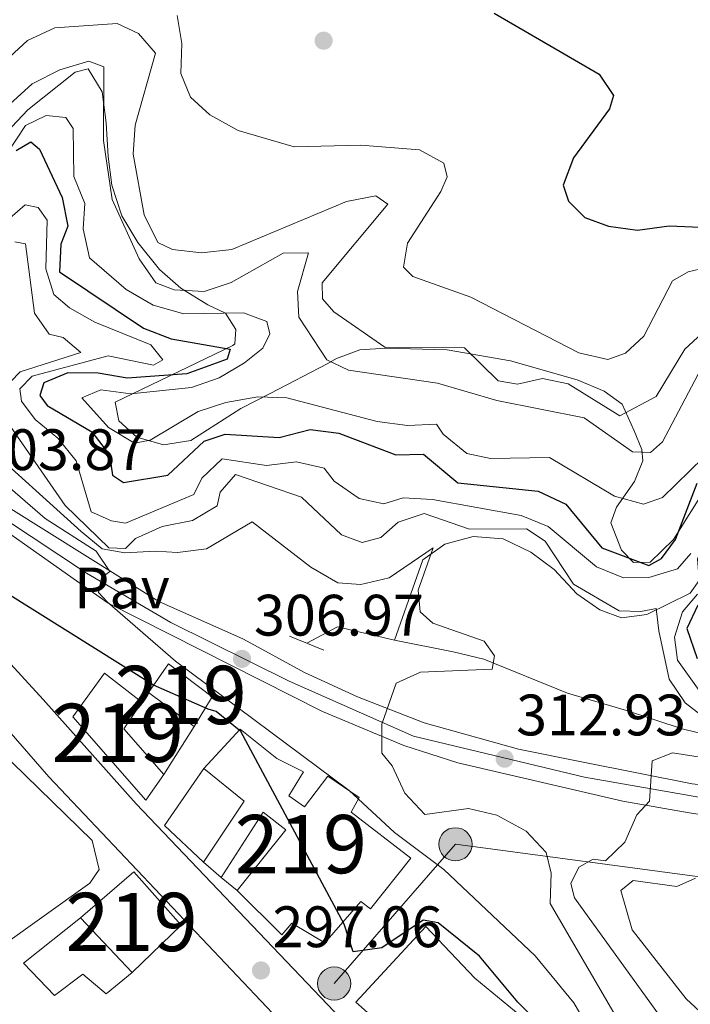
# Model space of a CAD drawing. Units: metres. Extents: x 587522 to 594460, y 4682713 to 4687430.
# Drawn here: x 590556 to 590671, y 4685533 to 4685702 of the extents above; entities that cross this region are included whole.
import ezdxf
from ezdxf.enums import TextEntityAlignment as Align

# ---------------------------------------------------------------- set-up
doc = ezdxf.new("R2010")
doc.units = ezdxf.units.M
doc.header["$MEASUREMENT"] = 0
for name, pattern in [('DGN Style 2', [86.5043, 51.90258, -34.60172]), ('DGN Style 3', [121.10602, 86.5043, -34.60172]), ('DGN Style 4', [138.4933843, 69.20344, -34.60172, 0.0865043, -34.60172]), ('DGN Style 7', [173.0086, 77.85387, -34.60172, 25.95129, -34.60172])]:
    doc.linetypes.add(name, pattern=pattern)
for name, color, linetype, lineweight in [('Nivel 11', 7, 'Continuous', 0), ('Nivel 15', 7, 'Continuous', 0), ('Nivel 16', 7, 'Continuous', 0), ('Nivel 21', 7, 'Continuous', 0), ('Nivel 23', 7, 'Continuous', 0), ('Nivel 26', 7, 'Continuous', 0), ('Nivel 32', 7, 'Continuous', 0), ('Nivel 35', 7, 'Continuous', 0), ('Nivel 36', 7, 'Continuous', 0), ('Nivel 4', 7, 'Continuous', 0), ('Nivel 41', 7, 'Continuous', 0), ('Nivel 48', 7, 'Continuous', 0), ('Nivel 5', 7, 'Continuous', 0), ('Nivel 52', 7, 'Continuous', 0), ('Nivel 54', 7, 'Continuous', 0), ('Nivel 57', 7, 'Continuous', 0), ('Nivel 7', 7, 'Continuous', 0)]:
    doc.layers.add(name, color=color, linetype=linetype, lineweight=lineweight)
doc.styles.add('Style-Arial', font='txt')
doc.styles.add('Style-Arial Narrow', font='txt')

# ---------------------------------------------------------------- blocks, each defined once
blk = doc.blocks.new('5PATER')
at = {"layer": 'Nivel 7', "linetype": 'Continuous', "lineweight": 0}
h = blk.add_hatch(color=51, dxfattribs=at)
edge = h.paths.add_edge_path()
edge.add_ellipse((-0.002101127058267593, 0.003598652780056), major_axis=(-1.095731442372465, -1.110710699892244), ratio=0.9994222409660318, start_angle=0, end_angle=360)
blk = doc.blocks.new('5PELE_1')
at = {"layer": 'Nivel 32', "linetype": 'Continuous', "lineweight": 0}
h = blk.add_hatch(color=9, dxfattribs=at)
edge = h.paths.add_edge_path()
edge.add_arc((0.01266553997993469, -0.01723003387451172), 28.49973457508731, 0, 360)
at = {"layer": 'Nivel 32', "color": 252, "linetype": 'Continuous', "lineweight": 0}
blk.add_circle((0.01266553997993469, -0.01723003387451172, 0.009717203694435739), 28.49973457508731, dxfattribs=at)

msp = doc.modelspace()

# ---------------------------------------------------------------- linework, layer by layer
at = {"layer": 'Nivel 11', "color": 142, "linetype": 'DGN Style 3', "lineweight": 13, "extrusion": (-0.2124294966994352, 0.5181759366010206, 0.8284729371920846), "elevation": 2302753.087019285, "flags": 128}
msp.add_lwpolyline([(-2323814.354652807, -3406002.036628452), (-2323806.174190193, -3406009.071977156), (-2323800.235945594, -3406008.357728556)], dxfattribs=at)
at = {"layer": 'Nivel 11', "color": 142, "linetype": 'DGN Style 3', "lineweight": 13}
for points in [[(590713.1999999993, 4685657.280000001, 338.03), (590709.0199999996, 4685652.510000002, 336.5), (590705.7399999984, 4685648.580000002, 333.83), (590701.8599999994, 4685645.760000002, 332.41), (590691.870000001, 4685640.580000002, 330.39), (590687.3200000003, 4685638.09, 330.77), (590683.5199999996, 4685635.350000001, 329.05), (590681.2199999988, 4685631.34, 326.2), (590674.3000000007, 4685623.949999999, 325.45), (590675.379999999, 4685616.440000001, 321.61), (590671.9200000018, 4685609.219999999, 318.94), (590672.2199999988, 4685605.510000002, 318.18), (590670.6600000001, 4685603.330000002, 315.51), (590663.25, 4685599.649999999, 315.12), (590658.8599999994, 4685599.100000001, 315.12), (590655.1499999985, 4685600.469999999, 314.74), (590651.2100000009, 4685603.210000001, 313.29), (590647.3299999982, 4685607.350000001, 312.83), (590643.2899999991, 4685610.370000001, 311.69), (590638.5500000007, 4685612.620000001, 311.31), (590633.4400000013, 4685613.039999999, 310.92), (590628.5300000012, 4685611.739999998, 310.92), (590624.7800000012, 4685609.030000001, 309.02), (590619.8999999985, 4685595.25, 308.36)], [(590816.7100000009, 4685581.93, 329.25), (590807.1600000001, 4685584.920000002, 329.66), (590802.0500000007, 4685586.02, 328.9), (590791.2399999984, 4685586.940000001, 327.34), (590786.0599999987, 4685586.649999999, 326.57), (590781.1999999993, 4685585.57, 326.2), (590767.370000001, 4685577.600000001, 325.84), (590762.1999999993, 4685575.850000001, 323.14), (590752.4400000013, 4685573.300000001, 322.01), (590747.1099999994, 4685572.57, 322), (590741.9699999988, 4685572.620000001, 321.23), (590731.6999999993, 4685574.75, 321.23), (590726.5, 4685575.059999999, 320.58), (590720.7199999988, 4685575.449999999, 319.32), (590710.5799999982, 4685575.330000002, 318.56), (590694.8099999987, 4685574.890000001, 315.89), (590684.1400000006, 4685576.469999999, 315.51), (590669.2699999996, 4685580.02, 312.83), (590659.7300000004, 4685583.210000001, 311.31), (590649.620000001, 4685586.140000001, 311.31), (590635.2600000016, 4685591.98, 309.02), (590629.9699999988, 4685593.23, 309.02), (590619.8999999985, 4685595.25, 308.36)]]:
    msp.add_polyline3d(points, dxfattribs=at)
at = {"layer": 'Nivel 15', "color": 51, "linetype": 'Continuous', "lineweight": 13}
for points in [[(590577.6999999993, 4685586.289999999, 307.24), (590585.5300000012, 4685580.449999999, 307.24), (590588.6499999985, 4685585.510000002, 308.46), (590581.129999999, 4685591.18, 308.46), (590577.6999999993, 4685586.289999999, 307.24)], [(590576.5599999987, 4685584.629999999, 302.66), (590570.1799999997, 4685589.600000001, 302.66), (590564.6999999993, 4685582.100000001, 302.5), (590577.2399999984, 4685567.82, 301.74), (590580.3099999987, 4685572.190000001, 301.44), (590573.5, 4685580.07, 302.2), (590576.5599999987, 4685584.629999999, 302.66)], [(590593.4100000001, 4685580.010000002, 306.93), (590599.6999999993, 4685574.93, 307.7), (590604.3000000007, 4685572.66, 308.31), (590601.7899999991, 4685568.530000001, 306.63), (590604.4800000004, 4685566.690000001, 307.54), (590608.4699999988, 4685571.920000002, 308.15), (590613.870000001, 4685568.239999998, 308.15), (590612.5, 4685565.77, 307.24), (590622.75, 4685557.879999999, 304.03), (590615.8099999987, 4685549.18, 303.57), (590614.1400000006, 4685550.41, 303.42), (590607.9400000013, 4685543.34, 303.57), (590602.2800000012, 4685546.710000001, 304.03), (590600.5799999982, 4685544.710000001, 304.64), (590592.8999999985, 4685552.32, 304.8), (590601.2800000012, 4685562.710000001, 305.56), (590597.4100000001, 4685565.73, 304.95), (590590.1700000018, 4685554.550000001, 300.98), (590587.120000001, 4685557.149999999, 300.98), (590594.120000001, 4685567.620000001, 304.18), (590587.1900000013, 4685573.23, 304.49), (590593.4100000001, 4685580.010000002, 306.93)], [(590583.2899999991, 4685546.350000001, 305.41), (590575.1900000013, 4685555.5, 305.25), (590566.0300000012, 4685547.600000001, 305.1), (590574.9200000018, 4685538.219999999, 304.8), (590583.2899999991, 4685546.350000001, 305.41)], [(590659.5599999987, 4685508.890000001, 302.96), (590651.8599999994, 4685498.66, 300.83), (590640.870000001, 4685508.460000001, 301.28), (590631.6900000013, 4685516.440000001, 303.73), (590622.2600000016, 4685525.18, 302.96), (590613.2800000012, 4685533.18, 302.05), (590625.2699999996, 4685546.120000001, 302.2), (590633.7300000004, 4685537.289999999, 302.96), (590645.3900000006, 4685527.649999999, 302.5), (590653.2100000009, 4685519.460000001, 302.5), (590651.25, 4685518.32, 303.12), (590659.5599999987, 4685508.890000001, 302.96)]]:
    msp.add_polyline3d(points, dxfattribs=at)
at = {"layer": 'Nivel 16', "color": 1, "linetype": 'Continuous', "lineweight": 13, "flags": 128}
for points, elevation in [([(590576.5599999987, 4685584.629999999), (590577.6999999993, 4685586.289999999)], 301.73), ([(590585.5300000012, 4685580.449999999), (590580.3099999987, 4685572.190000001)], 299.89), ([(590587.120000001, 4685557.149999999), (590580.4299999997, 4685563.469999999), (590587.1900000013, 4685573.23)], 300.82)]:
    msp.add_lwpolyline(points, dxfattribs=dict(at, elevation=elevation))
at = {"layer": 'Nivel 16', "color": 1, "linetype": 'Continuous', "lineweight": 13, "extrusion": (0.03292582787161927, -0.0268954564665608, 0.9990958533996747), "elevation": -106273.9101265108, "flags": 128}
msp.add_lwpolyline([(4002405.858283624, 2504526.663661936), (4002405.858283624, 2504530.19187678)], dxfattribs=at)
at = {"layer": 'Nivel 16', "color": 1, "linetype": 'Continuous', "lineweight": 13}
msp.add_polyline3d([(590574.9200000018, 4685538.219999999, 297.1), (590570.4600000009, 4685534.580000002, 298.62), (590566.4600000009, 4685537.98, 299.01), (590561.5500000007, 4685534.309999999, 299.01), (590556.2800000012, 4685539.859999999, 299.01), (590566.0300000012, 4685547.600000001, 299.39)], dxfattribs=at)
at = {"layer": 'Nivel 21', "color": 1, "linetype": 'DGN Style 2', "lineweight": 0, "elevation": 304.8, "flags": 128}
msp.add_lwpolyline([(590601.9299999997, 4685595.940000001), (590607.7800000012, 4685593.530000001)], dxfattribs=at)
at = {"layer": 'Nivel 21', "color": 7, "linetype": 'Continuous', "lineweight": 0}
for points in [[(590457.0100000016, 4685696.289999999, 297.45), (590472.4100000001, 4685680.879999999, 297.87), (590486.1999999993, 4685670.309999999, 298.15), (590498.620000001, 4685661.91, 298.82), (590519.5899999999, 4685642.629999999, 300.96), (590554.0599999987, 4685617.77, 305.08), (590579.4600000009, 4685601.879999999, 305.85), (590594.0100000016, 4685595.41, 307.07), (590604.4699999988, 4685589.690000001, 308.75), (590613.5599999987, 4685585.539999999, 309.13), (590625.0199999996, 4685581.09, 310.84), (590641.2199999988, 4685576.580000002, 313.18), (590652.2899999991, 4685574.34, 313.48), (590671.0300000012, 4685570.620000001, 315.92), (590694.8000000007, 4685567.940000001, 318.5), (590747.4899999984, 4685568.350000001, 324.51), (590760.370000001, 4685570.25, 325.55), (590775.1799999997, 4685573.899999999, 328.14), (590787.75, 4685576.32, 328.52), (590797.1000000015, 4685576.82, 328.94), (590808.7600000016, 4685575.629999999, 330.74), (590831.9699999988, 4685571.140000001, 332.42)], [(590835.3399999999, 4685564.649999999, 333.18), (590804.5100000016, 4685571.27, 329.82), (590787.2800000012, 4685570.859999999, 328.14), (590760.2600000016, 4685564.350000001, 325.39), (590750.4200000018, 4685562.640000001, 324.84), (590697.8399999999, 4685562.48, 318.76), (590686.4299999997, 4685563.27, 317.28), (590670.4899999984, 4685565.620000001, 315.52), (590659.1000000015, 4685567.640000001, 314.86), (590630.7699999996, 4685574.239999998, 311.83), (590621.5300000012, 4685577.18, 310.62), (590607.5700000003, 4685582.989999998, 308.56), (590570.8099999987, 4685601.609999999, 305.46), (590553.4899999984, 4685613.800000001, 305.14), (590534.120000001, 4685627.82, 302.64), (590520.2199999988, 4685635.77, 301.45), (590511.629999999, 4685642.559999999, 300.62), (590499.6700000018, 4685653.760000002, 299.13), (590497.3500000015, 4685654.559999999, 298.98), (590497.120000001, 4685653.75, 298.52), (590497.6000000015, 4685652.710000001, 298.52)]]:
    msp.add_polyline3d(points, dxfattribs=at)
at = {"layer": 'Nivel 21', "color": 7, "linetype": 'Continuous', "lineweight": 13}
for points in [[(590497.6000000015, 4685652.710000001, 298.52), (590559.6000000015, 4685585.09, 298.6), (590575.6099999994, 4685567.16, 297.45), (590610.7600000016, 4685530.289999999, 297)], [(590609.1000000015, 4685520.59, 297.45), (590560.620000001, 4685571.82, 298.21), (590535.7600000016, 4685600.309999999, 298.52), (590500.9200000018, 4685638.27, 298.21), (590496.4400000013, 4685642.809999999, 298.21), (590494.2899999991, 4685642.739999998, 298.06), (590492.8099999987, 4685641.23, 297.91)]]:
    msp.add_polyline3d(points, dxfattribs=at)
at = {"layer": 'Nivel 23', "color": 7, "linetype": 'DGN Style 4', "lineweight": 0}
msp.add_polyline3d([(590477.629999999, 4685659.710000001, 297.9), (590492.4899999984, 4685659.510000002, 298.4), (590500.5300000012, 4685656.300000001, 299.15), (590512.3999999985, 4685645.539999999, 300.46), (590526.870000001, 4685634.280000001, 301.9), (590537.120000001, 4685628.25, 303.04), (590552.8000000007, 4685616.190000001, 305), (590567.0799999982, 4685606.739999998, 305.43), (590581.5500000007, 4685598.289999999, 306.21), (590601.8599999994, 4685588.239999998, 308.28), (590623.1700000018, 4685578.789999999, 310.74), (590652.5199999996, 4685571.760000002, 313.83), (590683.4800000004, 4685566.330000002, 317.28), (590696.5500000007, 4685564.920000002, 318.66), (590745, 4685565.120000001, 324.22), (590753.2399999984, 4685565.920000002, 324.97), (590761.879999999, 4685567.530000001, 325.63), (590784.3999999985, 4685572.960000001, 328.23), (590790.629999999, 4685573.760000002, 328.55), (590801.4899999984, 4685573.760000002, 329.48), (590812.1400000006, 4685572.359999999, 330.76), (590850.9400000013, 4685563.91, 334.45)], dxfattribs=at)
at = {"layer": 'Nivel 32', "color": 6, "linetype": 'DGN Style 7', "lineweight": 0}
msp.add_polyline3d([(590989.5599999987, 4685499.809999999, 348.89), (590961.3200000003, 4685521.699999999, 345.1), (590913.870000001, 4685528.84, 346.5), (590870.1499999985, 4685533.539999999, 348.48), (590837.0700000003, 4685537.73, 347.7), (590791.370000001, 4685542.66, 349.57), (590756, 4685543.52, 343.2), (590715.8000000007, 4685548.5, 335.01), (590674.8000000007, 4685554.330000002, 321.86), (590630.370000001, 4685560.239999998, 307.1), (590609.5700000003, 4685536.350000001, 297.88)], dxfattribs=at)
at = {"layer": 'Nivel 35', "color": 92, "linetype": 'DGN Style 3', "lineweight": 0}
msp.add_polyline3d([(590673.4600000009, 4685621.580000002, 325.26), (590667.7800000012, 4685612.539999999, 327.25), (590663.7800000012, 4685608.66, 327.25), (590660.9600000009, 4685608.559999999, 327.25), (590658.8599999994, 4685610.710000001, 327.25), (590657.0599999987, 4685615.379999999, 327.25), (590658.0100000016, 4685618.09, 328.21), (590661.120000001, 4685622.460000001, 332.02), (590662.5500000007, 4685626.02, 335.32), (590662.3500000015, 4685627.949999999, 336.79), (590661.0599999987, 4685631.190000001, 337.75), (590658.9899999984, 4685635.73, 337.75), (590655.8900000006, 4685637.969999999, 337.75), (590651.2899999991, 4685639.940000001, 337.75), (590639.8000000007, 4685643.18, 337.75), (590628.9699999988, 4685645.039999999, 337.75), (590618.4100000001, 4685645.34, 337.75), (590613.9600000009, 4685645.039999999, 335.48), (590609.9499999993, 4685643.600000001, 330.85), (590608.4600000009, 4685642.739999998, 330.11), (590598.6000000015, 4685637.57, 330.11), (590593.5399999991, 4685634.98, 328.21), (590584.9899999984, 4685629.530000001, 328.21), (590580.2899999991, 4685628.77, 328.21), (590575.6900000013, 4685630.059999999, 328.21), (590572.629999999, 4685632.899999999, 328.21), (590571.9899999984, 4685636.059999999, 329.16), (590592.1600000001, 4685645.789999999, 329.16), (590592.5199999996, 4685646.080000002, 329.16), (590592.6999999993, 4685648.530000001, 329.16), (590590.9299999997, 4685651.34, 329.16), (590587.8599999994, 4685652.77, 329.16), (590583.2600000016, 4685655.609999999, 331.07), (590579.5799999982, 4685658.830000002, 331.92), (590575.879999999, 4685663.460000001, 331.85), (590573.1400000006, 4685668.030000001, 333.78), (590571.4200000018, 4685673.280000001, 335.84), (590570.7600000016, 4685678.239999998, 335.84), (590570.4299999997, 4685684, 334.89), (590569.7399999984, 4685689.34, 335.84), (590567.3599999994, 4685693.260000002, 334.89), (590565.1000000015, 4685692.690000001, 332.02), (590557.0100000016, 4685686.25, 330.11), (590553.3399999999, 4685682.359999999, 332.02)], dxfattribs=at)
at = {"layer": 'Nivel 36', "color": 92, "linetype": 'Continuous', "lineweight": 0}
msp.add_polyline3d([(590551.5, 4685542.050000001, 296.33), (590547.1099999994, 4685540.73, 296.33), (590542.2199999988, 4685542.02, 296.33), (590538.7199999988, 4685547.66, 296.39), (590534.3299999982, 4685560.52, 296.72), (590521.5300000012, 4685590.949999999, 296.52), (590519.9800000004, 4685596.5, 296.72), (590521.0799999982, 4685598.84, 296.72), (590523.4600000009, 4685599.609999999, 296.72), (590527.5500000007, 4685599.039999999, 296.33), (590531.4200000018, 4685596.52, 296.33), (590568.0399999991, 4685560.870000001, 296.33), (590569.2600000016, 4685555.93, 296.7), (590567.6600000001, 4685553.580000002, 296.72), (590551.5, 4685542.050000001, 296.33)], dxfattribs=at)
at = {"layer": 'Nivel 4', "color": 30, "linetype": 'Continuous', "lineweight": 30, "flags": 128}
for points, elevation in [([(590637.0100000016, 4685702.789999999), (590655.0500000007, 4685692.370000001), (590657.5199999996, 4685688.699999999), (590656.8099999987, 4685686.379999999), (590650.620000001, 4685677.98), (590648.8399999999, 4685673.300000001), (590649.7800000012, 4685670.559999999), (590652.6000000015, 4685667.739999998), (590656.6600000001, 4685666.300000001), (590661.620000001, 4685665.57), (590667.0300000012, 4685666.32), (590677.7100000009, 4685665.870000001)], 350.01), ([(590555.0199999996, 4685679.280000001), (590557.4899999984, 4685680.75), (590559, 4685679.48), (590562.870000001, 4685671.199999999), (590563.879999999, 4685666.280000001), (590562.6600000001, 4685663.199999999), (590562.4200000018, 4685658.449999999), (590576.8200000003, 4685648.800000001), (590581.620000001, 4685646.93), (590591.7100000009, 4685645.149999999), (590591.2300000004, 4685643.469999999), (590584.2800000012, 4685640.969999999), (590574.0700000003, 4685640.18), (590569.0599999987, 4685641.059999999), (590563.8900000006, 4685641.129999999), (590559.7300000004, 4685639.399999999), (590559.0399999991, 4685637.239999998), (590560.2899999991, 4685635.5), (590567.9800000004, 4685631.02), (590571.0100000016, 4685627.030000001), (590571.5, 4685623.57), (590573.4100000001, 4685622.289999999), (590581, 4685623.559999999), (590587.2699999996, 4685629.41), (590590.879999999, 4685630.57), (590600.1499999985, 4685630.02), (590605.4499999993, 4685631.379999999), (590610.3500000015, 4685630.789999999), (590620.1499999985, 4685627.059999999), (590624.870000001, 4685627.149999999), (590630.7800000012, 4685622.239999998), (590644.5500000007, 4685620.809999999), (590649.3399999999, 4685618.600000001), (590655.4899999984, 4685611.120000001), (590663.5599999987, 4685608.039999999), (590665.7199999988, 4685609.239999998), (590668.1700000018, 4685612.52), (590671.870000001, 4685622.16)], 325.01), ([(590648.25, 4685526.080000002), (590641.0599999987, 4685533.16), (590634.5100000016, 4685541.059999999), (590627.3900000006, 4685546.75), (590624.8399999999, 4685547.23), (590617.7600000016, 4685542.469999999), (590612.8000000007, 4685541.77), (590611.2699999996, 4685546.539999999), (590593.5599999987, 4685579.59), (590589.3399999999, 4685583.030000001), (590587.9699999988, 4685583.43), (590578.5500000007, 4685587.52), (590553.0100000016, 4685603.550000001)], 300.01), ([(590671.9499999993, 4685601.239999998), (590670.0799999982, 4685597.260000002), (590671.8399999999, 4685592.09)], 325.01)]:
    msp.add_lwpolyline(points, dxfattribs=dict(at, elevation=elevation))
at = {"layer": 'Nivel 5', "color": 30, "linetype": 'Continuous', "lineweight": 0, "flags": 128}
for points, elevation in [([(590582.6000000015, 4685702.41), (590583.4400000013, 4685697.59), (590583.2800000012, 4685692.440000001), (590584.9299999997, 4685688.379999999), (590588.2100000009, 4685685.399999999), (590593.0799999982, 4685682.699999999), (590602.7199999988, 4685679.859999999), (590614.1700000018, 4685680.18), (590624.2199999988, 4685679.390000001), (590628.3599999994, 4685677.09), (590628.9600000009, 4685674.75), (590627.8500000015, 4685672.239999998), (590622.1499999985, 4685663.34), (590621.4600000009, 4685659.219999999), (590623.0700000003, 4685657.620000001), (590633.0199999996, 4685654.109999999), (590651.5599999987, 4685644.550000001), (590656.5399999991, 4685643.43), (590659.5799999982, 4685644.460000001), (590662.7199999988, 4685647.420000002)], 345.01), ([(590549.3000000007, 4685691.09), (590556.9499999993, 4685698.120000001), (590561.629999999, 4685700.27), (590572.3399999999, 4685701.050000001), (590575.9800000004, 4685699.330000002), (590578.879999999, 4685695.949999999), (590575.3999999985, 4685683.620000001), (590575.0899999999, 4685678.620000001), (590576.9800000004, 4685668.199999999), (590579.2899999991, 4685663.5), (590581.8200000003, 4685662.260000002), (590586.7899999991, 4685661.690000001), (590592.0100000016, 4685662.280000001), (590611.7100000009, 4685670.48), (590616.7300000004, 4685671.460000001), (590618.7699999996, 4685670.059999999), (590607.5300000012, 4685656.57), (590607.5399999991, 4685653.809999999), (590609.4899999984, 4685651.59), (590618.25, 4685645.510000002), (590631.9400000013, 4685645.43), (590637.7199999988, 4685639.760000002), (590641.0100000016, 4685639.170000002), (590645.3399999999, 4685640.140000001), (590649.7300000004, 4685639.219999999), (590658.6000000015, 4685633.760000002), (590664.8399999999, 4685637.080000002), (590669.7300000004, 4685645.149999999), (590673.379999999, 4685648.559999999)], 340.01), ([(590553.8900000006, 4685687.219999999), (590557.7199999988, 4685690.699999999), (590562.5, 4685693.100000001), (590567.4400000013, 4685694.57), (590570.0300000012, 4685693.59), (590569.9800000004, 4685680.969999999), (590571.4499999993, 4685670.859999999), (590576.1099999994, 4685660.649999999), (590578.9400000013, 4685656.530000001), (590582.0899999999, 4685655.370000001), (590587.25, 4685655.050000001), (590591.8999999985, 4685656.620000001), (590600.7899999991, 4685661.620000001), (590605.1799999997, 4685661.719999999), (590603.25, 4685655.07), (590603.4800000004, 4685650.649999999), (590608.3099999987, 4685643.359999999), (590612.0300000012, 4685641.550000001), (590627.3099999987, 4685639.34), (590637.4600000009, 4685636.370000001), (590652.4499999993, 4685633.420000002), (590660.7800000012, 4685627.57), (590663.879999999, 4685627.449999999), (590665.9100000001, 4685629.260000002)], 335.01), ([(590540.1999999993, 4685658.710000001), (590556.5799999982, 4685683.52), (590560.129999999, 4685685.280000001), (590563.4899999984, 4685684.940000001), (590564.7600000016, 4685683.02), (590564.8900000006, 4685674.809999999), (590566.7699999996, 4685670.170000002), (590566.4800000004, 4685665.809999999), (590567.5799999982, 4685660.84), (590573.8599999994, 4685655.390000001), (590578.5199999996, 4685652.719999999), (590583.7399999984, 4685651.210000001), (590594.0100000016, 4685651.379999999), (590597.9899999984, 4685649.899999999), (590598.5300000012, 4685647.800000001), (590597.3299999982, 4685645.359999999), (590594.1999999993, 4685642.850000001), (590589.8099999987, 4685640.27), (590585.0899999999, 4685638.609999999), (590574.6900000013, 4685637.510000002), (590569.5300000012, 4685638.219999999), (590566.2699999996, 4685636.84), (590570.8200000003, 4685631.719999999), (590575.2899999991, 4685629.050000001), (590577.9699999988, 4685629.559999999), (590586.25, 4685634.469999999), (590591, 4685636), (590596.4400000013, 4685637.02), (590601.4400000013, 4685636.82), (590616.9400000013, 4685632.760000002), (590622.1400000006, 4685632.07), (590627.129999999, 4685632.330000002), (590628.3000000007, 4685630.600000001), (590632.3099999987, 4685627.300000001), (590636.370000001, 4685626.440000001), (590646.5100000016, 4685626.600000001), (590657.6999999993, 4685619.98), (590662.6600000001, 4685618.609999999), (590665.9400000013, 4685619.739999998), (590672.9600000009, 4685626.600000001)], 330.01), ([(590553.9299999997, 4685667.649999999), (590556.5399999991, 4685669.960000001), (590558.7899999991, 4685669.48), (590560.3299999982, 4685667.309999999), (590560.0599999987, 4685658.98), (590561.4400000013, 4685654.57), (590564.1400000006, 4685652.239999998), (590568.5100000016, 4685649.800000001), (590578.1000000015, 4685645.920000002), (590580.1600000001, 4685643.330000002), (590578.5399999991, 4685642.420000002), (590570.8099999987, 4685644.02)], 320.01), ([(590554.7399999984, 4685663.600000001), (590556.620000001, 4685663.260000002), (590558.1600000001, 4685651.34), (590560.629999999, 4685647.75), (590563.0700000003, 4685647.170000002), (590566.1099999994, 4685644.580000002), (590555.7100000009, 4685641.300000001), (590550.8599999994, 4685636.390000001), (590563.4200000018, 4685618.34), (590570.879999999, 4685611.120000001), (590573.7699999996, 4685610.98), (590575.4800000004, 4685612.68), (590580.0399999991, 4685614.739999998), (590585.2600000016, 4685615.780000001), (590589.4600000009, 4685618.300000001), (590590.0100000016, 4685620.649999999), (590592.6400000006, 4685623.66), (590603.9400000013, 4685619.800000001), (590610.8399999999, 4685613.32), (590614.3599999994, 4685612), (590617.5799999982, 4685612.879999999), (590620.5700000003, 4685615.510000002), (590625.0199999996, 4685616.98), (590632.8000000007, 4685614.280000001), (590642.5799999982, 4685614.330000002), (590645.7600000016, 4685612.239999998), (590650.6499999985, 4685604.879999999), (590658.4899999984, 4685600.309999999), (590662.1700000018, 4685600.190000001), (590664.8099999987, 4685600.68), (590665.3000000007, 4685596.879999999), (590667.0399999991, 4685588.59), (590669.8000000007, 4685584.5), (590673.8299999982, 4685581.41)], 315.01), ([(590662.7199999988, 4685647.420000002), (590667.620000001, 4685656.91), (590670.3000000007, 4685658.440000001), (590675.1700000018, 4685659.580000002)], 345.01), ([(590570.8099999987, 4685644.02), (590557.7600000016, 4685640.530000001), (590555.6000000015, 4685638.379999999), (590555.9299999997, 4685636.27), (590558.2399999984, 4685633.129999999), (590562.120000001, 4685629.91), (590565.2899999991, 4685626.039999999), (590567.8599999994, 4685617.289999999), (590571.3500000015, 4685615.719999999), (590573.7800000012, 4685615.350000001), (590585.5, 4685620.260000002), (590586.8599999994, 4685623.02), (590590.370000001, 4685626.350000001), (590597.9499999993, 4685625.199999999), (590603.0799999982, 4685625.859999999), (590607.8599999994, 4685624.77), (590609.5599999987, 4685622.52), (590613.8299999982, 4685619.530000001), (590618.1000000015, 4685618.640000001), (590621.4299999997, 4685619.649999999), (590626.4200000018, 4685619.390000001), (590641.6600000001, 4685616.640000001), (590646.3000000007, 4685614.780000001), (590654.5899999999, 4685607.82), (590659.2199999988, 4685605.93), (590663.5799999982, 4685606), (590668.5100000016, 4685607.510000002), (590670.7699999996, 4685610.120000001)], 320.01), ([(590665.9100000001, 4685629.260000002), (590673.120000001, 4685642.920000002)], 335.01), ([(590548.75, 4685629.580000002), (590566.129999999, 4685613.890000001), (590569.7600000016, 4685610.93), (590573.620000001, 4685610.260000002), (590578.8999999985, 4685610.5), (590582.6999999993, 4685610.27), (590587.6600000001, 4685610.899999999), (590595.5100000016, 4685615.539999999), (590605.5599999987, 4685607.760000002), (590610.2199999988, 4685605.09), (590614.1499999985, 4685604.789999999), (590619.0199999996, 4685605.920000002), (590626.5799999982, 4685611.09), (590623.9699999988, 4685603.859999999), (590624.3200000003, 4685600.109999999), (590626.4899999984, 4685598.18), (590635.2899999991, 4685595.109999999), (590637.1000000015, 4685592.59), (590636.6700000018, 4685590.289999999), (590624.4100000001, 4685589.789999999), (590620.1999999993, 4685587.890000001), (590617.7300000004, 4685580.859999999), (590617.7399999984, 4685575.859999999), (590619.5399999991, 4685573.690000001), (590621.6900000013, 4685569.010000002), (590625.129999999, 4685565.350000001), (590632.6400000006, 4685566.359999999), (590637.5, 4685565.210000001), (590642.4899999984, 4685562.510000002), (590645.9600000009, 4685558.84), (590646.7800000012, 4685555.289999999), (590646.6600000001, 4685550.100000001), (590659, 4685528.879999999)], 310.01), ([(590548.3200000003, 4685626.18), (590559.9800000004, 4685616.129999999), (590568.7100000009, 4685610.530000001), (590571.0899999999, 4685607.059999999), (590569.6499999985, 4685605.960000001), (590569.120000001, 4685603.41), (590570.6499999985, 4685601.77), (590582.3599999994, 4685591.629999999), (590612.129999999, 4685569.469999999), (590619.9100000001, 4685562.239999998), (590628.3999999985, 4685555.940000001), (590644.0700000003, 4685541.129999999), (590650.6999999993, 4685533.030000001), (590658.7699999996, 4685519.120000001)], 305.01), ([(590671.9100000001, 4685603.140000001), (590669.3599999994, 4685600.129999999), (590667.9800000004, 4685595.789999999), (590668.4699999988, 4685591.800000001), (590673.6600000001, 4685584.609999999)], 320.01), ([(590678.2899999991, 4685579.16), (590683.1099999994, 4685577.739999998), (590687.4200000018, 4685574.57), (590685.8999999985, 4685573.59), (590682.6099999994, 4685573.57), (590667.6099999994, 4685575.93), (590664.1400000006, 4685574.580000002), (590663.6799999997, 4685567.66), (590661.4800000004, 4685565.280000001), (590659.4299999997, 4685560.629999999), (590656.120000001, 4685557.399999999), (590654, 4685557.68), (590651.5599999987, 4685556.289999999), (590650.1799999997, 4685553.510000002), (590650.8299999982, 4685551.050000001), (590665.5399999991, 4685530.710000001)], 315.01), ([(590671.5799999982, 4685554.420000002), (590668.3999999985, 4685552.969999999), (590660.879999999, 4685554.010000002), (590658.75, 4685552.309999999), (590660.6900000013, 4685545.559999999), (590670, 4685533.719999999), (590677.7800000012, 4685526.5)], 320.01)]:
    msp.add_lwpolyline(points, dxfattribs=dict(at, elevation=elevation))
at = {"layer": 'Nivel 52', "color": 1, "linetype": 'Continuous', "lineweight": 13}
for points in [[(590576.5599999987, 4685584.629999999, 302.66), (590570.1799999997, 4685589.600000001, 302.66), (590564.6999999993, 4685582.100000001, 302.5), (590577.2399999984, 4685567.82, 301.74), (590580.3099999987, 4685572.190000001, 301.44), (590573.5, 4685580.07, 302.2)], [(590593.4100000001, 4685580.010000002, 306.93), (590587.1900000013, 4685573.23, 304.49), (590594.120000001, 4685567.620000001, 304.18), (590587.120000001, 4685557.149999999, 300.98), (590590.1700000018, 4685554.550000001, 300.98), (590597.4100000001, 4685565.73, 304.95), (590601.2800000012, 4685562.710000001, 305.56), (590592.8999999985, 4685552.32, 304.8), (590600.5799999982, 4685544.710000001, 304.64), (590602.2800000012, 4685546.710000001, 304.03), (590607.9400000013, 4685543.34, 303.57), (590614.1400000006, 4685550.41, 303.42), (590615.8099999987, 4685549.18, 303.57), (590622.75, 4685557.879999999, 304.03), (590612.5, 4685565.77, 307.24), (590613.870000001, 4685568.239999998, 308.15), (590608.4699999988, 4685571.920000002, 308.15), (590604.4800000004, 4685566.690000001, 307.54), (590601.7899999991, 4685568.530000001, 306.63), (590604.3000000007, 4685572.66, 308.31), (590599.6999999993, 4685574.93, 307.7)], [(590659.5599999987, 4685508.890000001, 302.96), (590651.25, 4685518.32, 303.12), (590653.2100000009, 4685519.460000001, 302.5), (590645.3900000006, 4685527.649999999, 302.5), (590633.7300000004, 4685537.289999999, 302.96), (590625.2699999996, 4685546.120000001, 302.2), (590613.2800000012, 4685533.18, 302.05), (590622.2600000016, 4685525.18, 302.96), (590631.6900000013, 4685516.440000001, 303.73), (590640.870000001, 4685508.460000001, 301.28), (590651.8599999994, 4685498.66, 300.83)]]:
    msp.add_polyline3d(points, close=True, dxfattribs=at)
for points in [[(590577.6999999993, 4685586.289999999, 307.24), (590585.5300000012, 4685580.449999999, 307.24), (590588.6499999985, 4685585.510000002, 308.46), (590581.129999999, 4685591.18, 308.46)], [(590583.2899999991, 4685546.350000001, 305.41), (590575.1900000013, 4685555.5, 305.25), (590566.0300000012, 4685547.600000001, 305.1), (590574.9200000018, 4685538.219999999, 304.8)]]:
    msp.add_3dface(points, dxfattribs=at)
at = {"layer": 'Nivel 54', "color": 23, "linetype": 'Continuous', "lineweight": 0}
for points in [[(590831.9699999988, 4685571.140000001, 332.42), (590808.7600000016, 4685575.629999999, 330.74), (590797.1000000015, 4685576.82, 328.94), (590787.75, 4685576.32, 328.52), (590775.1799999997, 4685573.899999999, 328.14), (590760.370000001, 4685570.25, 325.55), (590747.4899999984, 4685568.350000001, 324.51), (590694.8000000007, 4685567.940000001, 318.5), (590671.0300000012, 4685570.620000001, 315.92), (590652.2899999991, 4685574.34, 313.48), (590641.2199999988, 4685576.580000002, 313.18), (590625.0199999996, 4685581.09, 310.84), (590613.5599999987, 4685585.539999999, 309.13), (590604.4699999988, 4685589.690000001, 308.75), (590594.0100000016, 4685595.41, 307.07), (590579.4600000009, 4685601.879999999, 305.85), (590554.0599999987, 4685617.77, 305.08)], [(590553.4899999984, 4685613.800000001, 305.14), (590570.8099999987, 4685601.609999999, 305.46), (590607.5700000003, 4685582.989999998, 308.56), (590621.5300000012, 4685577.18, 310.62), (590630.7699999996, 4685574.239999998, 311.83), (590659.1000000015, 4685567.640000001, 314.86), (590670.4899999984, 4685565.620000001, 315.52), (590686.4299999997, 4685563.27, 317.28), (590697.8399999999, 4685562.48, 318.76), (590750.4200000018, 4685562.640000001, 324.84), (590760.2600000016, 4685564.350000001, 325.39), (590787.2800000012, 4685570.859999999, 328.14), (590804.5100000016, 4685571.27, 329.82), (590835.3399999999, 4685564.649999999, 333.18)]]:
    msp.add_polyline3d(points, dxfattribs=at)
at = {"layer": 'Nivel 57', "color": 92, "linetype": 'DGN Style 3', "lineweight": 0}
msp.add_polyline3d([(590553.3399999999, 4685682.359999999, 332.02), (590557.0100000016, 4685686.25, 330.11), (590565.1000000015, 4685692.690000001, 332.02), (590567.3599999994, 4685693.260000002, 334.89), (590569.7399999984, 4685689.34, 335.84), (590570.4299999997, 4685684, 334.89), (590570.7600000016, 4685678.239999998, 335.84), (590571.4200000018, 4685673.280000001, 335.84), (590573.1400000006, 4685668.030000001, 333.78), (590575.879999999, 4685663.460000001, 331.85), (590579.5799999982, 4685658.830000002, 331.92), (590583.2600000016, 4685655.609999999, 331.07), (590587.8599999994, 4685652.77, 329.16), (590590.9299999997, 4685651.34, 329.16), (590592.6999999993, 4685648.530000001, 329.16), (590592.5199999996, 4685646.080000002, 329.16), (590592.1600000001, 4685645.789999999, 329.16), (590571.9899999984, 4685636.059999999, 329.16), (590572.629999999, 4685632.899999999, 328.21), (590575.6900000013, 4685630.059999999, 328.21), (590580.2899999991, 4685628.77, 328.21), (590584.9899999984, 4685629.530000001, 328.21), (590593.5399999991, 4685634.98, 328.21), (590598.6000000015, 4685637.57, 330.11), (590608.4600000009, 4685642.739999998, 330.11), (590609.9499999993, 4685643.600000001, 330.85), (590613.9600000009, 4685645.039999999, 335.48), (590618.4100000001, 4685645.34, 337.75), (590628.9699999988, 4685645.039999999, 337.75), (590639.8000000007, 4685643.18, 337.75), (590651.2899999991, 4685639.940000001, 337.75), (590655.8900000006, 4685637.969999999, 337.75), (590658.9899999984, 4685635.73, 337.75), (590661.0599999987, 4685631.190000001, 337.75), (590662.3500000015, 4685627.949999999, 336.79), (590662.5500000007, 4685626.02, 335.32), (590661.120000001, 4685622.460000001, 332.02), (590658.0100000016, 4685618.09, 328.21), (590657.0599999987, 4685615.379999999, 327.25), (590658.8599999994, 4685610.710000001, 327.25), (590660.9600000009, 4685608.559999999, 327.25), (590663.7800000012, 4685608.66, 327.25), (590667.7800000012, 4685612.539999999, 327.25), (590673.4600000009, 4685621.580000002, 325.26)], dxfattribs=at)

# ---------------------------------------------------------------- block references
at = {"layer": 'Nivel 32', "color": 252, "linetype": 'Continuous', "lineweight": 0, "xscale": 0.1000009313241567, "yscale": 0.1000009313241567, "zscale": 0.1000009313241567}
for p in [(590630.370000001, 4685560.239999998, 307.1), (590609.5700000003, 4685536.350000001, 297.88)]:
    msp.add_blockref('5PELE_1', p, dxfattribs=at)
at = {"layer": 'Nivel 7', "color": 51, "linetype": 'Continuous', "lineweight": 0}
for p in [(590607.7600000016, 4685698.09, 348.02), (590593.7600000016, 4685592.039999999, 306.98), (590638.8200000003, 4685574.920000002, 312.94), (590597.0100000016, 4685538.59, 297.07)]:
    msp.add_blockref('5PATER', p, dxfattribs=at)

# ---------------------------------------------------------------- texts
at = {"layer": 'Nivel 26', "color": 7, "linetype": 'Continuous', "lineweight": 0, "style": 'Style-Arial'}
msp.add_text('Pav', height=6.99996, dxfattribs=at).set_placement((590573.1523970328, 4685604.20998, 305.45), align=Align.MIDDLE_CENTER)
at = {"layer": 'Nivel 41', "color": 7, "linetype": 'Continuous', "lineweight": 0, "style": 'Style-Arial'}
for s, p in [('303.87', (590548.1400000006, 4685624.43, 303.88)), ('306.97', (590595.8099999987, 4685596.039999999, 306.98)), ('312.93', (590640.8000000007, 4685578.920000002, 312.94)), ('297.06', (590598.9899999984, 4685542.59, 297.07))]:
    msp.add_text(s, height=6.99996, dxfattribs=at).set_placement(p)
at = {"layer": 'Nivel 48', "color": 1, "linetype": 'Continuous', "lineweight": 0, "style": 'Style-Arial Narrow'}
for p in [(590583.234622106, 4685585.84998, 300.32), (590572.4346221052, 4685579.34998, 298.69), (590603.8546221033, 4685560.269979998, 300), (590574.7946221046, 4685546.909979999, 296.6)]:
    msp.add_text('219', height=9.99996, dxfattribs=at).set_placement(p, align=Align.MIDDLE_CENTER)

doc.saveas('drawing.dxf')
